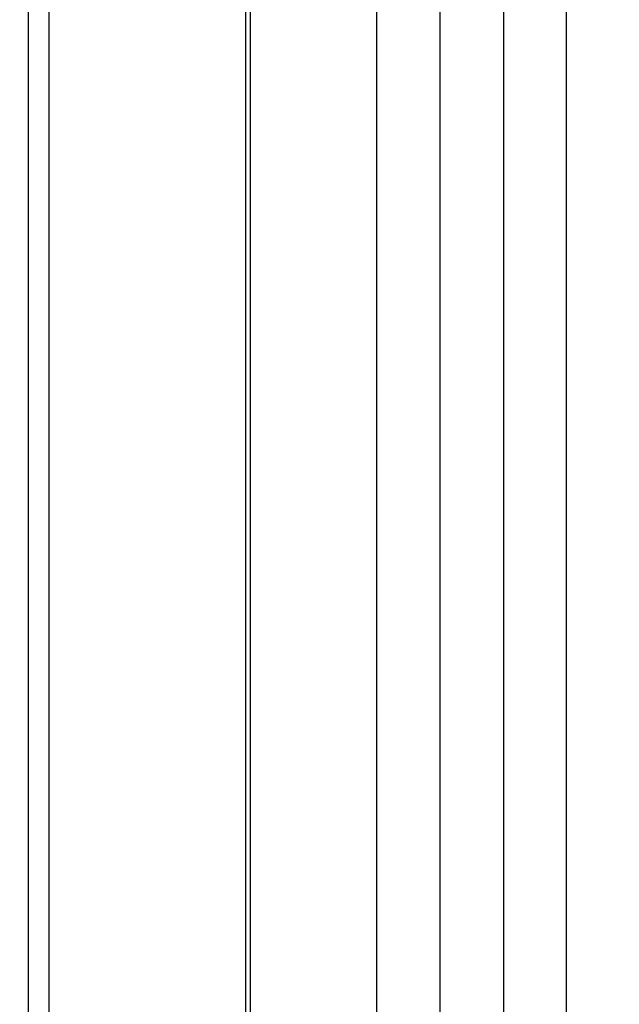
# Model space of a CAD drawing. Extents: x -1 to 1185, y -1 to 827.
# Drawn here: x 321 to 349, y 249 to 295 of the extents above; entities that cross this region are included whole.
import ezdxf

# ---------------------------------------------------------------- set-up
doc = ezdxf.new("R2010")
doc.units = 0
doc.header["$MEASUREMENT"] = 0
for name, color, linetype in [('V0L1', 7, 'CONTINUOUS'), ('V3L204', 7, 'CONTINUOUS'), ('V3L5', 7, 'CONTINUOUS')]:
    doc.layers.add(name, color=color, linetype=linetype)
doc.styles.get("Standard").update_dxf_attribs({"font": 'monotxt.shx'})
doc.dimstyles.new('DSTYLE1', dxfattribs={"dimtxt": 3, "dimasz": 3, "dimexe": 3, "dimexo": 0, "dimgap": 2, "dimtad": 1, "dimdec": 0, "dimzin": 3, "dimtxsty": 'STANDARD', "dimcen": 0.09, "dimazin": 3, "dimtp": 1, "dimtm": 1, "dimtfac": 1, "dimtdec": 4, "dimtofl": 0, "dimtmove": 0, "dimatfit": 3, "dimtolj": 1, "dimtzin": 0})

# ---------------------------------------------------------------- blocks, each defined once
blk = doc.blocks.new('_AH1')
at = {"layer": 'V0L1', "color": 0, "linetype": 'CONTINUOUS'}
for p, q in [((-1, 0.166667), (0, 0)), ((-1, 0.166667), (-1, -0.166667)), ((0, 0), (-1, -0.166667)), ((0, 0), (-1, 0))]:
    blk.add_line(p, q, dxfattribs=at)
blk = doc.blocks.new('*D0')
at = {"layer": 'V3L5', "color": 1, "linetype": 'CONTINUOUS'}
for p, q in [((375.66503, 425.52908), (166.64613, 425.52908)), ((169.64613, 425.52908), (169.64613, 272.52908)), ((169.64613, 119.52908), (169.64613, 272.52908)), ((390.66503, 119.52908), (166.64613, 119.52908))]:
    blk.add_line(p, q, dxfattribs=at)
at = {"layer": 'V3L5', "color": 1, "xscale": 3, "yscale": 3, "zscale": 3}
for p, rotation in [((169.64613, 425.52908), 90), ((169.64613, 119.52908), 270)]:
    blk.add_blockref('_AH1', p, dxfattribs=dict(at, rotation=rotation))
at = {"layer": 'V3L5', "color": 1, "linetype": 'CONTINUOUS'}
blk.add_text('306', height=3, rotation=90, dxfattribs=at).set_placement((167.64513, 268.02908))

msp = doc.modelspace()

# ---------------------------------------------------------------- linework, layer by layer
at = {"layer": 'V3L204', "color": 40, "linetype": 'CONTINUOUS'}
for p, q in [((337.66503, 177.52908), (337.66503, 373.04654)), ((340.66503, 177.52908), (340.66503, 367.52908)), ((343.66508, 367.52907), (343.66508, 206.51125)), ((346.66503, 209.05536), (346.66503, 367.52908)), ((331.66503, 324.52908), (331.66503, 220.52908)), ((321.16503, 221.02908), (321.16503, 324.02908)), ((322.13021, 324.02904), (322.13021, 221.02913)), ((331.46503, 220.72908), (331.46503, 324.32908))]:
    msp.add_line(p, q, dxfattribs=at)

# ---------------------------------------------------------------- dimensions: what is measured, and where the dimension line sits
at = {"layer": 'V3L5', "color": 1, "linetype": 'CONTINUOUS'}
dim = msp.add_linear_dim(base=(169.64613, 119.52908), p1=(375.66503, 425.52908), p2=(390.66503, 119.52908), angle=90, dimstyle='DSTYLE1', override={"dimblk": '_AH1', "dimsah": 0}, dxfattribs=at)
dim.commit()
dim.dimension.update_dxf_attribs({"geometry": '*D0', "text_midpoint": (166.14513, 272.52908), "dimtype": 128})

doc.saveas('drawing.dxf')
